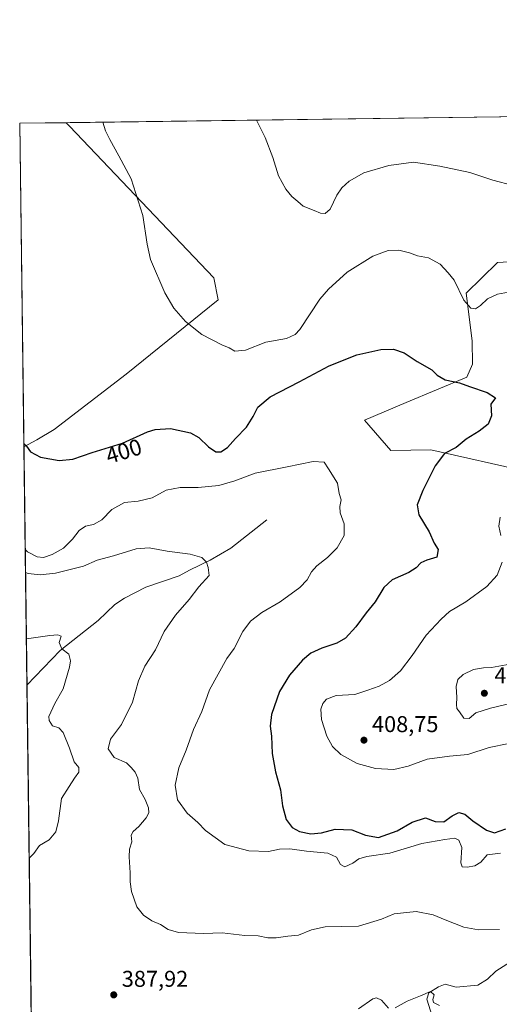
# Model space of a CAD drawing. Units: metres. Extents: x 590965 to 594431, y 4685064 to 4687430.
# Drawn here: x 590965 to 591176, y 4686999 to 4687430 of the extents above; entities that cross this region are included whole.
import ezdxf
from ezdxf.enums import TextEntityAlignment as Align

# ---------------------------------------------------------------- set-up
doc = ezdxf.new("R2010")
doc.units = ezdxf.units.M
doc.header["$MEASUREMENT"] = 0
for name, color, linetype, lineweight in [('Comarca CxS', 21, 'Continuous', 0), ('Comunidad Autónoma CxS', 142, 'Continuous', 0), ('Corriente natural lineal', 142, 'Continuous', 13), ('Cultivos leñosos CxS', 92, 'Continuous', 0), ('Curva de nivel maestra', 30, 'Continuous', 30), ('Curva de nivel normal', 30, 'Continuous', 0), ('Municipio CxS', 4, 'Continuous', 0), ('Pastizal CxS', 92, 'Continuous', 0), ('Provincia CxS', 1, 'Continuous', 0), ('Punto de cota en terreno', 7, 'Continuous', 0), ('Rótulo de curva de nivel directora', 7, 'Continuous', 0), ('Rótulo de punto de cota en terreno', 7, 'Continuous', 0)]:
    doc.layers.add(name, color=color, linetype=linetype, lineweight=lineweight)
doc.styles.add('Style-Arial', font='txt')

# ---------------------------------------------------------------- blocks, each defined once
blk = doc.blocks.new('*U7')
at = {"layer": 'Cultivos leñosos CxS', "color": 92, "linetype": 'Continuous', "lineweight": 0}
blk.add_polyline3d([(591188.4362000005, 4687232.0919, 403.103099999993), (591145.5198999997, 4687241.754699999, 399.1532000000007), (591127.9519999997, 4687241.419700001, 397.2366000000038), (591116.4029999999, 4687254.644300001, 397.1116000000038), (591134.7402999997, 4687262.4517, 398.1296000000002), (591161.3004999999, 4687273.520300001, 401.0817999999999), (591163.7868999997, 4687279.2621, 402.2538999999961), (591163.6924999999, 4687289.4253, 403.5807999999961), (591160.9603000004, 4687310.3599, 405.5206000000035), (591174.8015000002, 4687323.840500001, 406.8620999999985), (591202.0844999999, 4687325.386499999, 407.2676000000066)], dxfattribs=at)
blk = doc.blocks.new('5PATER')
at = {"layer": 'Cultivos leñosos CxS', "linetype": 'Continuous', "lineweight": 0}
h = blk.add_hatch(color=51, dxfattribs=at)
edge = h.paths.add_edge_path()
edge.add_ellipse((0, 0), major_axis=(-0.1095731443231308, -0.1110710700762829), ratio=0.9994222409660322, start_angle=0, end_angle=360)

msp = doc.modelspace()

# ---------------------------------------------------------------- linework, layer by layer
at = {"layer": 'Comarca CxS', "color": 21, "linetype": 'Continuous', "lineweight": 0, "flags": 128}
msp.add_lwpolyline([(594428.9900007026, 4685117.099983135), (590995.1200006775, 4685071.659983137), (590965.110000678, 4687384.819983112), (592826.0497692496, 4687409.448266549), (594397.8500007021, 4687430.249983111), (594413.323009465, 4686280.879712824), (594427.6908446196, 4685213.604250794)], close=True, dxfattribs=at)
at = {"layer": 'Comunidad Autónoma CxS', "color": 142, "linetype": 'Continuous', "lineweight": 0, "flags": 128}
msp.add_lwpolyline([(594428.9900007026, 4685117.099983135), (590995.1200006775, 4685071.659983137), (590965.110000678, 4687384.819983112), (592826.0497692496, 4687409.448266549), (594397.8500007021, 4687430.249983111), (594413.323009465, 4686280.879712824), (594427.6908446196, 4685213.604250794)], close=True, dxfattribs=at)
at = {"layer": 'Corriente natural lineal', "color": 142, "linetype": 'Continuous', "lineweight": 13}
for points in [[(591073.6101000002, 4687211.0701, 392.9035000000004), (591057.8201000001, 4687198.520099999, 391.2709000000032), (591048.7500999998, 4687193.390100001, 390.5666999999958), (591039.6700999998, 4687188.920100001, 389.7783000000054), (591035.0601000004, 4687186.4301, 389.4428999999946), (591020.4501, 4687181.460100001, 388.6018999999943), (591011.1700999998, 4687176.620100001, 387.8430999999982), (591006.9301000005, 4687173.870100001, 387.3885000000009), (590999.4801000003, 4687166.9001, 386.5829999999987), (590982.8300999999, 4687153.670100001, 385.2344000000012), (590968.3057000004, 4687138.495999999, 383.5372999999963)], [(591185.7001, 4687020.640100001, 388.1065999999992), (591174.0000999998, 4687013.130100001, 387.7344000000012), (591170.3201000001, 4687009.690099999, 387.5154000000039), (591166.0900999998, 4687007.0001, 387.2969000000012), (591156.6801000005, 4687006.200099999, 386.4553000000014), (591151.7701000003, 4687007.4301, 386.4823000000033), (591148.8101000004, 4687006.360099999, 386.3368999999948), (591144.6801000005, 4687003.6501, 385.8769999999931), (591143.8101000004, 4687000.870100001, 385.2513000000035), (591146.0686999997, 4686993.3748, 383.553700000004)]]:
    msp.add_polyline3d(points, dxfattribs=at)
at = {"layer": 'Cultivos leñosos CxS', "color": 92, "linetype": 'Continuous', "lineweight": 0, "extrusion": (-0.06417948154442472, -0.0008492648283777511, 0.9979380105487214), "elevation": -41506.74909499487, "flags": 128}
msp.add_lwpolyline([(-4679155.134201679, 651613.9916103398), (-4679155.134201679, 651634.4169114397)], dxfattribs=at)
at = {"layer": 'Cultivos leñosos CxS', "color": 92, "linetype": 'Continuous', "lineweight": 0, "extrusion": (0.0002386089568717583, -0.01839237696956437, 0.999830817456221), "elevation": -85668.46038013705, "flags": 128}
msp.add_lwpolyline([(651720.8967284282, 4678398.2705392), (651720.8967284282, 4678540.067357799)], dxfattribs=at)
at = {"layer": 'Cultivos leñosos CxS', "color": 92, "linetype": 'Continuous', "lineweight": 0}
msp.add_polyline3d([(590966.9490999999, 4687243.0591, 400.1386000000057), (590965.1100000005, 4687384.82, 402.7467999999935), (590985.4914999995, 4687385.0897, 404.0577999999951), (590986.9321, 4687383.576099999, 404.1242999999959), (591050.2638999998, 4687317.036900001, 406.8573000000033), (591052.2679000003, 4687307.5185, 406.4554000000062), (591011.7638999998, 4687274.910700001, 402.9054999999935), (590980.2165999999, 4687250.629699999, 401.0325000000012), (590972.6328999996, 4687246.078500001, 400.5053999999946)], close=True, dxfattribs=at)
for points in [[(590985.4912999999, 4687385.0898, 404.0577999999951), (590986.9321, 4687383.576099999, 404.1242999999959), (591050.2638999998, 4687317.036900001, 406.8573000000033), (591052.2679000003, 4687307.5185, 406.4554000000062), (591011.7638999998, 4687274.910700001, 402.9054999999935), (590980.2165999999, 4687250.629699999, 401.0325000000012), (590972.6328999996, 4687246.078500001, 400.5053999999946), (590966.9490999999, 4687243.0591, 400.1386000000057)], [(591202.0844999999, 4687325.386499999, 407.2676000000066), (591174.8015000002, 4687323.840500001, 406.8620999999985), (591160.9603000004, 4687310.3599, 405.5206000000035), (591163.6924999999, 4687289.4253, 403.5807999999961), (591163.7868999997, 4687279.2621, 402.2538999999961), (591161.3004999999, 4687273.520300001, 401.0817999999999), (591134.7402999997, 4687262.4517, 398.1296000000002), (591116.4029999999, 4687254.644300001, 397.1116000000038), (591127.9519999997, 4687241.419700001, 397.2366000000038), (591145.5198999997, 4687241.754699999, 399.1532000000007), (591188.4362000005, 4687232.0919, 403.103099999993)]]:
    msp.add_polyline3d(points, dxfattribs=at)
at = {"layer": 'Curva de nivel maestra', "color": 30, "linetype": 'Continuous', "lineweight": 30, "elevation": 400, "flags": 128}
msp.add_lwpolyline([(590966.9302000003, 4687244.517899999), (590968.0499999998, 4687243.300100001), (590969.9000000004, 4687240.8101), (590974.2599999999, 4687238.5101), (590982.4199999999, 4687237.0001), (590988.4000000004, 4687237.590100001), (590996.8600000005, 4687240.5101), (591010.2300000004, 4687244.610099999), (591021.1600000003, 4687249.550100001), (591024.5, 4687250.550100001), (591031.2300000004, 4687251.0601), (591040.1100000005, 4687249.190099999), (591043.75, 4687247.1601), (591047.9299999997, 4687243.030099999), (591051.1200000001, 4687240.860099999), (591053.3899999997, 4687240.780099999), (591056.3600000005, 4687242.7501), (591059.8499999996, 4687246.640100001), (591064.6399999997, 4687251.6501), (591067.5899999999, 4687256.3201), (591069.5999999996, 4687260.470100001), (591074.9800000004, 4687264.920100001), (591087.7599999999, 4687271.460100001), (591100.9699999997, 4687278.520099999), (591113.0899999999, 4687283.3101), (591123.5899999999, 4687285.670100001), (591129.1600000003, 4687285.850099999), (591133.75, 4687284.280099999), (591139.54, 4687280.4801), (591145.9500000002, 4687276.7401), (591148.3600000005, 4687274.380100001), (591151.8300000001, 4687272.4001), (591158.1100000005, 4687271.0701), (591162.5, 4687269.520099999), (591170.2699999996, 4687266.790100001), (591173.8300000001, 4687264.4901), (591171.9000000004, 4687261.700099999), (591172.1600000003, 4687256.5801), (591170.7400000002, 4687252.9801), (591166.7000000002, 4687249.860099999), (591161.0300000003, 4687246.3201), (591156.6399999997, 4687242.6601), (591151.4400000004, 4687240.0601), (591147.4500000002, 4687234.7501), (591141.9800000004, 4687223.890100001), (591139.4600000001, 4687217.620100001), (591140.1799999997, 4687213.270099999), (591144.7300000004, 4687205.7401), (591146.9600000001, 4687200.840100001), (591148.6699999999, 4687198.040100001), (591148.1200000001, 4687194.720100001), (591143.8099999996, 4687193.4001), (591141.1399999997, 4687192.140100001), (591139.1399999997, 4687189.9101), (591135.8099999996, 4687187.940099999), (591128.4800000004, 4687184.6501), (591124.8200000003, 4687181.300100001), (591121.1500000004, 4687175.120100001), (591117.0700000003, 4687170.220100001), (591112.5800000001, 4687164.170100001), (591108.0599999996, 4687159.120100001), (591104.2300000004, 4687156.9101), (591097.7000000002, 4687154.780099999), (591092.8300000001, 4687152.5001), (591089.2000000002, 4687149.440099999), (591083.4800000004, 4687142.880100001), (591079.0599999996, 4687135.790100001), (591075.5599999996, 4687125.6501), (591075.0800000001, 4687120.5001), (591075.6600000003, 4687116.2401), (591075.9199999999, 4687108.5801), (591077.4199999999, 4687100.520099999), (591079.5199999996, 4687092.6601), (591080.4900000002, 4687085.670100001), (591082, 4687079.630100001), (591084.6100000005, 4687076.210100001), (591087.8799999999, 4687074.460100001), (591092.8499999996, 4687073.350099999), (591097.4800000004, 4687073.850099999), (591103.4800000004, 4687075.380100001), (591110.8099999996, 4687075.140100001), (591116.8799999999, 4687072.720100001), (591122.54, 4687071.790100001), (591130.7699999996, 4687074.700099999), (591137.3300000001, 4687078.420100001), (591143.1399999997, 4687080.450099999), (591147.4699999997, 4687078.8201), (591151.2199999997, 4687078.690099999), (591154.9000000004, 4687081.3201), (591157.75, 4687082.710100001), (591160.4800000004, 4687082.050100001), (591163.9800000004, 4687079.090100001), (591169.9299999997, 4687074.9101), (591173.5, 4687073.7401), (591178.4500000002, 4687075.620100001)], dxfattribs=at)
at = {"layer": 'Curva de nivel normal', "color": 30, "linetype": 'Continuous', "lineweight": 0, "flags": 128}
for points, elevation in [([(591184.4699999997, 4687311.670100001), (591174.7100000001, 4687309.890100001), (591170.3899999997, 4687307.950099999), (591167.2999999998, 4687304.9001), (591165.1200000001, 4687303.550100001), (591163.0199999996, 4687303.770099999), (591160.0099999999, 4687307.360099999), (591155.7300000004, 4687316.020099999), (591153.1200000001, 4687319.3101), (591149.6600000003, 4687323.0701), (591144.4500000002, 4687325.920100001), (591139.6900000004, 4687326.7601), (591136.2000000002, 4687327.9901), (591131.4100000003, 4687329.2601), (591126.8200000003, 4687329.140100001), (591120.0999999996, 4687326.520099999), (591108.7699999996, 4687319.5601), (591100.5800000001, 4687312.1601), (591096.79, 4687307.670100001), (591087.9900000002, 4687294.460100001), (591086.0300000003, 4687292.200099999), (591082.1500000004, 4687290.540100001), (591073.1799999997, 4687288.920100001), (591064.2599999999, 4687285.4301), (591059.5300000003, 4687284.9901), (591057.0499999998, 4687286.350099999), (591053.8700000001, 4687287.790100001), (591045.04, 4687292.2601), (591037.8700000001, 4687297.9901), (591032.7800000003, 4687303.8201), (591028.8499999996, 4687310.590100001), (591022.5099999999, 4687325.0801), (591021.0499999998, 4687331.8201), (591019.1100000005, 4687344.370100001), (591013.9900000002, 4687360.420100001), (591008.6500000004, 4687370.5801), (591004.7300000004, 4687377.7601), (591002.7100000001, 4687381.520099999), (591001.6333, 4687385.303400001)], 405), ([(591068.9650999998, 4687386.194399999), (591072.8399999999, 4687378.6601), (591076.2300000004, 4687369.880100001), (591078.6500000004, 4687361.850099999), (591081.8399999999, 4687356.030099999), (591084.4699999997, 4687352.780099999), (591087.1100000005, 4687350.5701), (591089.4699999997, 4687348.460100001), (591094.3899999997, 4687346.640100001), (591097.1500000004, 4687345.4801), (591099.1500000004, 4687345.2301), (591101.4000000004, 4687347.2601), (591104.3200000003, 4687353.340100001), (591106.4100000003, 4687356.540100001), (591109.6500000004, 4687359.4101), (591116.1500000004, 4687363.090100001), (591127.1500000004, 4687366.360099999), (591137.8499999996, 4687367.7601), (591149.4699999997, 4687366.0701), (591162.6299999999, 4687363.220100001), (591172.7000000002, 4687359.960100001), (591181.6100000005, 4687357.530099999)], 410), ([(590967.5341999996, 4687197.9636), (590968.5999999996, 4687197.020099999), (590972.7800000003, 4687194.7401), (590975.5, 4687194.550100001), (590979.4299999997, 4687195.7501), (590984.4100000003, 4687198.600099999), (590988.2199999997, 4687202.4801), (590991.1500000004, 4687206.280099999), (590994.0300000003, 4687208.210100001), (590997.5199999996, 4687209.0001), (591001.1299999999, 4687210.9801), (591005.4800000004, 4687215.540100001), (591011.1699999999, 4687218.5801), (591017.1600000003, 4687219.2501), (591023.2100000001, 4687220.620100001), (591029.3499999996, 4687224.030099999), (591035.54, 4687225.200099999), (591043.4900000002, 4687225.130100001), (591052.4900000002, 4687226.020099999), (591059.4900000002, 4687228.090100001), (591068.4900000002, 4687231.540100001), (591082.4800000004, 4687234.200099999), (591093.8300000001, 4687236.550100001), (591098.6399999997, 4687236.280099999), (591100.5999999996, 4687233.440099999), (591104.4900000002, 4687227.0601), (591105.3499999996, 4687222.550100001), (591106.1299999999, 4687219.7301), (591105.5599999996, 4687216.840100001), (591105.7999999998, 4687214.0701), (591107.4299999997, 4687209.210100001), (591107.4400000004, 4687204.200099999), (591104.4100000003, 4687198.7601), (591100.2400000002, 4687194.4301), (591095.5199999996, 4687190.780099999), (591093.0999999996, 4687188.1501), (591091.2000000002, 4687184.720100001), (591088.0199999996, 4687181.420100001), (591079.4000000004, 4687175.100099999), (591071.4000000004, 4687170.4301), (591066.3300000001, 4687166.530099999), (591062.9600000001, 4687162.020099999), (591059.2300000004, 4687154.640100001), (591055.9400000004, 4687150.300100001), (591048.4000000004, 4687136.440099999), (591045.0599999996, 4687126.9801), (591041.3799999999, 4687119.120100001), (591038.1600000003, 4687110.0601), (591035.0099999999, 4687102.2601), (591033.3600000005, 4687094.6501), (591034.2999999998, 4687088.3301), (591038.5899999999, 4687082.4301), (591043.2100000001, 4687078.360099999), (591046.7000000002, 4687074.890100001), (591055.0999999996, 4687068.7301), (591065.5999999996, 4687065.960100001), (591074.3300000001, 4687065.600099999), (591079.1500000004, 4687066.6601), (591083.6600000003, 4687066.7401), (591090.9900000002, 4687065.710100001), (591100.29, 4687064.920100001), (591104.1500000004, 4687063.120100001), (591105.9199999999, 4687059.880100001), (591107.7100000001, 4687058.9001), (591111.3300000001, 4687060.440099999), (591113.9100000003, 4687062.340100001), (591117.5, 4687063.460100001), (591127.54, 4687064.860099999), (591141.5899999999, 4687069.190099999), (591151.6200000001, 4687070.9301), (591156.1100000005, 4687071.460100001), (591157.79, 4687070.600099999), (591159.0899999999, 4687067.4001), (591158.6600000003, 4687060.6801), (591159.3200000003, 4687058.840100001), (591161.4699999997, 4687058.690099999), (591164.8799999999, 4687059.290100001), (591167.4400000004, 4687060.9801), (591170.2199999997, 4687064.210100001), (591176.0199999996, 4687064.960100001)], 395), ([(591176.2699999996, 4687204.100099999), (591175.3700000001, 4687208.2601), (591175.8700000001, 4687212.130100001)], 405), ([(591175.5999999996, 4687031.440099999), (591166.4699999997, 4687031.3201), (591160.0499999998, 4687032.520099999), (591151.7699999996, 4687035.670100001), (591146.6100000005, 4687037.920100001), (591139.1399999997, 4687039.3201), (591129.4800000004, 4687038.3301), (591123.8200000003, 4687035.9901), (591113.8200000003, 4687032.9001), (591099.1500000004, 4687032.620100001), (591093.1500000004, 4687031.290100001), (591087.4800000004, 4687028.9801), (591082.8200000003, 4687028.470100001), (591077.6799999997, 4687027.7301), (591074.0199999996, 4687027.840100001), (591069.7000000002, 4687028.670100001), (591063.8899999997, 4687028.860099999), (591053.9299999997, 4687030.040100001), (591045.79, 4687029.720100001), (591034.79, 4687030.090100001), (591030.2300000004, 4687031.450099999), (591026.9600000001, 4687033.6501), (591023.1600000003, 4687035.190099999), (591019.3899999997, 4687037.720100001), (591016.5, 4687041.420100001), (591014.1200000001, 4687048.140100001), (591013.5199999996, 4687052.3301), (591013.6500000004, 4687056.270099999), (591013.1299999999, 4687063.2401), (591013.3499999996, 4687066.710100001), (591014.29, 4687069.920100001), (591014.0599999996, 4687072.780099999), (591014.8600000005, 4687074.460100001), (591017.3899999997, 4687076.520099999), (591020.6299999999, 4687080.3201), (591021.8399999999, 4687082.520099999), (591021.6799999997, 4687084.780099999), (591020.1500000004, 4687088.450099999), (591017.6799999997, 4687092.7501), (591016.8899999997, 4687097.710100001), (591015.7599999999, 4687100.420100001), (591014.04, 4687102.440099999), (591011.9199999999, 4687104.440099999), (591006.5999999996, 4687106.8101), (591003.9000000004, 4687110.5801), (591004.9000000004, 4687114.8101), (591009.7199999997, 4687121.2301), (591014.5999999996, 4687131.0701), (591017.2199999997, 4687140.5001), (591020.0499999998, 4687146.8301), (591024.7400000002, 4687154.040100001), (591028.5800000001, 4687162.110099999), (591033.5, 4687169.220100001), (591039.4299999997, 4687176.0801), (591043.7400000002, 4687181.6501), (591048.2400000002, 4687186.670100001), (591047.7599999999, 4687190.190099999), (591047.0199999996, 4687192.4901), (591045.0800000001, 4687194.5701), (591039.8799999999, 4687195.890100001), (591029.8300000001, 4687197.2401), (591021.9400000004, 4687198.800100001), (591016.2599999999, 4687198.360099999), (591006.2800000003, 4687195.280099999), (590999.1500000004, 4687193.300100001), (590993.0800000001, 4687190.7301), (590980.9000000004, 4687187.590100001), (590974.0999999996, 4687186.960100001), (590968.8099999996, 4687187.5601), (590967.6646999996, 4687187.904200001)], 390), ([(591179.7100000001, 4687113.040100001), (591171.1399999997, 4687111.190099999), (591161.7000000002, 4687108.120100001), (591153.7400000002, 4687107.4801), (591143.8799999999, 4687106.040100001), (591135.6399999997, 4687103.090100001), (591129.3099999996, 4687101.530099999), (591121.2699999996, 4687101.970100001), (591113.1399999997, 4687104.1601), (591105.9600000001, 4687108.1601), (591102.3099999996, 4687111.610099999), (591099.8399999999, 4687116.130100001), (591097.4900000002, 4687123.450099999), (591097.2800000003, 4687128.0801), (591098.1399999997, 4687130.440099999), (591099.6799999997, 4687132.440099999), (591103.9500000002, 4687134.030099999), (591112.1799999997, 4687134.450099999), (591117.8099999996, 4687136.290100001), (591122.9000000004, 4687138.120100001), (591127.3099999996, 4687140.540100001), (591132.1399999997, 4687144.840100001), (591137.2999999998, 4687151.5801), (591143.4800000004, 4687160.470100001), (591150.0800000001, 4687167.5001), (591153.6399999997, 4687170.7601), (591160.9299999997, 4687175.100099999), (591170.04, 4687181.7601), (591174.6500000004, 4687186.7601), (591176.8700000001, 4687192.4301)], 405), ([(590968.0422999999, 4687158.797), (590978.3499999996, 4687160.300100001), (590981.9199999999, 4687160.630100001), (590983.3499999996, 4687160.0101), (590982.4500000002, 4687157.2401), (590983.6600000003, 4687154.4001), (590986.6900000004, 4687152.140100001), (590987.3700000001, 4687149.190099999), (590987.04, 4687146.390100001), (590984.1699999999, 4687136.950099999), (590980.5700000003, 4687130.440099999), (590977.8899999997, 4687124.7601), (590978.0800000001, 4687123.020099999), (590979.4600000001, 4687120.7301), (590982.2999999998, 4687119.9001), (590984.1799999997, 4687117.790100001), (590987, 4687110.9301), (590989.0499999998, 4687104.9301), (590991.0599999996, 4687102.390100001), (590991.0800000001, 4687100.380100001), (590989.2199999997, 4687097.800100001), (590986.7999999998, 4687094.1501), (590983.5300000003, 4687088.880100001), (590982.0999999996, 4687079.0601), (590980.9500000002, 4687074.270099999), (590978.0899999999, 4687070.8101), (590973.7800000003, 4687068.220100001), (590971.29, 4687064.8101), (590969.289, 4687062.707400001)], 385), ([(591180.2300000004, 4687147.7501), (591172.0999999996, 4687146.3201), (591168.5899999999, 4687146.120100001), (591164.25, 4687145.340100001), (591159.6699999999, 4687143.2601), (591157.3300000001, 4687141.0601), (591156.5800000001, 4687137.920100001), (591156.9800000004, 4687133.090100001), (591156.7100000001, 4687130.0101), (591156.9900000002, 4687128.290100001), (591158.1600000003, 4687126.790100001), (591160.0499999998, 4687124.020099999), (591162.2699999996, 4687123.960100001), (591165.2000000002, 4687126.370100001), (591171.75, 4687128.4301), (591187.6699999999, 4687132.290100001), (591190.7000000002, 4687133.6501), (591192.6900000004, 4687136.140100001), (591192.1100000005, 4687145.4101), (591188.5599999996, 4687147.110099999), (591180.2300000004, 4687147.7501)], 410), ([(591129.8799999999, 4686997.0701), (591135.1799999997, 4687000.0801), (591140.9400000004, 4687002.3101), (591145.3600000005, 4687004.280099999), (591146.9900000002, 4687002.8201), (591146.3499999996, 4687000.710100001), (591146.7400000002, 4686999.470100001), (591149.3399999999, 4686998.0601)], 385), ([(591113.7699999996, 4686996.610099999), (591120.0700000003, 4687001.100099999), (591121.6200000001, 4687001.4901), (591123.9000000004, 4687000.4801), (591126.9500000002, 4686996.9901)], 385)]:
    msp.add_lwpolyline(points, dxfattribs=dict(at, elevation=elevation))
at = {"layer": 'Municipio CxS', "color": 4, "linetype": 'Continuous', "lineweight": 0, "flags": 128}
msp.add_lwpolyline([(594428.9900007026, 4685117.099983135), (590995.1200006775, 4685071.659983137), (590965.110000678, 4687384.819983112), (592826.0497692496, 4687409.448266549)], dxfattribs=at)
at = {"layer": 'Pastizal CxS', "color": 92, "linetype": 'Continuous', "lineweight": 0, "extrusion": (-0.05507249191338754, -0.0007288581974522535, 0.9984820926787712), "elevation": -35560.03826559198, "flags": 128}
msp.add_lwpolyline([(-4679153.913145478, 651994.7348129556), (-4679153.913145477, 652185.7245162153)], dxfattribs=at)
at = {"layer": 'Pastizal CxS', "color": 92, "linetype": 'Continuous', "lineweight": 0, "extrusion": (0.002034033658242176, -0.156778024565348, 0.9876317703073673), "elevation": -733259.4712040721, "flags": 128}
msp.add_lwpolyline([(651724.2599393933, 4621265.735930631), (651724.2599393933, 4621371.617498053)], dxfattribs=at)
at = {"layer": 'Pastizal CxS', "color": 92, "linetype": 'Continuous', "lineweight": 0, "extrusion": (0.0004629118419974117, -0.03567973906307387, 0.9993631681891312), "elevation": -166579.0192080001, "flags": 128}
msp.add_lwpolyline([(651724.773419547, 4675885.205857019), (651724.773419547, 4676111.334780367)], dxfattribs=at)
at = {"layer": 'Pastizal CxS', "color": 92, "linetype": 'Continuous', "lineweight": 0}
for points in [[(590971.7582, 4686872.3771, 377.7228000000032), (590966.9490999999, 4687243.0591, 400.1386000000057), (590972.6328999996, 4687246.078500001, 400.5053999999946), (590980.2165999999, 4687250.629699999, 401.0325000000012), (591011.7638999998, 4687274.910700001, 402.9054999999935), (591052.2679000003, 4687307.5185, 406.4554000000062), (591050.2638999998, 4687317.036900001, 406.8573000000033), (590986.9321, 4687383.576099999, 404.1242999999959), (590985.4914999995, 4687385.0897, 404.0577999999951), (591176.1744999997, 4687387.613299999, 414.5770000000048)], [(590985.4912999999, 4687385.0898, 404.0577999999951), (590986.9321, 4687383.576099999, 404.1242999999959), (591050.2638999998, 4687317.036900001, 406.8573000000033), (591052.2679000003, 4687307.5185, 406.4554000000062), (591011.7638999998, 4687274.910700001, 402.9054999999935), (590980.2165999999, 4687250.629699999, 401.0325000000012), (590972.6328999996, 4687246.078500001, 400.5053999999946), (590966.9490999999, 4687243.0591, 400.1386000000057)], [(591202.0844999999, 4687325.386499999, 407.2676000000066), (591174.8015000002, 4687323.840500001, 406.8620999999985), (591160.9603000004, 4687310.3599, 405.5206000000035), (591163.6924999999, 4687289.4253, 403.5807999999961), (591163.7868999997, 4687279.2621, 402.2538999999961), (591161.3004999999, 4687273.520300001, 401.0817999999999), (591134.7402999997, 4687262.4517, 398.1296000000002), (591116.4029999999, 4687254.644300001, 397.1116000000038), (591127.9519999997, 4687241.419700001, 397.2366000000038), (591145.5198999997, 4687241.754699999, 399.1532000000007), (591188.4362000005, 4687232.0919, 403.103099999993)], [(591202.0844999999, 4687325.386499999, 407.2676000000066), (591174.8015000002, 4687323.840500001, 406.8620999999985), (591160.9603000004, 4687310.3599, 405.5206000000035), (591163.6924999999, 4687289.4253, 403.5807999999961), (591163.7868999997, 4687279.2621, 402.2538999999961), (591161.3004999999, 4687273.520300001, 401.0817999999999), (591134.7402999997, 4687262.4517, 398.1296000000002), (591116.4029999999, 4687254.644300001, 397.1116000000038), (591127.9519999997, 4687241.419700001, 397.2366000000038), (591145.5198999997, 4687241.754699999, 399.1532000000007), (591188.4362000005, 4687232.0919, 403.103099999993)]]:
    msp.add_polyline3d(points, dxfattribs=at)
at = {"layer": 'Provincia CxS', "color": 1, "linetype": 'Continuous', "lineweight": 0, "flags": 128}
msp.add_lwpolyline([(594428.9900007026, 4685117.099983135), (590995.1200006775, 4685071.659983137), (590965.110000678, 4687384.819983112), (592826.0497692496, 4687409.448266549), (594397.8500007021, 4687430.249983111), (594413.323009465, 4686280.879712824), (594427.6908446196, 4685213.604250794)], close=True, dxfattribs=at)

# ---------------------------------------------------------------- block references
at = {"layer": 'Cultivos leñosos CxS', "color": 92, "linetype": 'Continuous', "lineweight": 0}
msp.add_blockref('*U7', (0, 0), dxfattribs=at)
at = {"layer": 'Punto de cota en terreno', "color": 7, "linetype": 'Continuous', "lineweight": 0, "xscale": 10, "yscale": 10, "zscale": 10}
for p in [(591169, 4687135, 410.7899999999936), (591116.1699999999, 4687114.430000001, 408.75), (591006.3899999997, 4687002.789999999, 387.9199999999983)]:
    msp.add_blockref('5PATER', p, dxfattribs=at)

# ---------------------------------------------------------------- texts
at = {"layer": 'Rótulo de curva de nivel directora', "color": 7, "linetype": 'Continuous', "lineweight": 0, "style": 'Style-Arial'}
msp.add_text('400', height=7.000000000000002, rotation=17.04836631533269, dxfattribs=at).set_placement((591010.7806444222, 4687241.091733536), align=Align.MIDDLE_CENTER)
at = {"layer": 'Rótulo de punto de cota en terreno', "color": 7, "linetype": 'Continuous', "lineweight": 0, "style": 'Style-Arial'}
for s, p in [('410,79', (591173.4096999997, 4687139.409700001)), ('408,75', (591119.6978000002, 4687117.957800001)), ('387,92', (591009.9177999999, 4687006.3178))]:
    msp.add_text(s, height=7.000000000000002, dxfattribs=at).set_placement(p)

doc.saveas('drawing.dxf')
